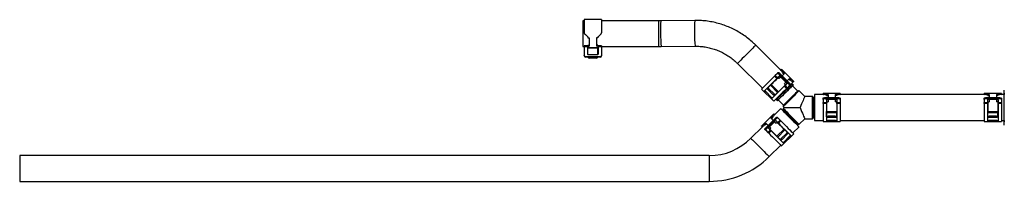
# Model space of a CAD drawing. Units: millimetres. Extents: x 88 to 1027, y 148 to 658.
# Drawn here: x 88 to 430, y 583 to 639 of the extents above; entities that cross this region are included whole.
import ezdxf

# ---------------------------------------------------------------- set-up
doc = ezdxf.new("R2010")
doc.units = ezdxf.units.MM

msp = doc.modelspace()

# ---------------------------------------------------------------- linework, layer by layer
at = {"color": 7, "linetype": 'Continuous', "lineweight": 25}
for p, q in [((284.14, 638.68), (283.64, 638.68)), ((283.64, 638.68), (283.64, 629.68)), ((290.14, 639.08), (284.14, 639.08)), ((284.14, 639.08), (284.14, 634.49)), ((290.14, 639.08), (290.14, 634.49)), ((309.96, 638.68), (290.14, 638.68)), ((310.78, 638.68), (309.96, 638.68)), ((322.55, 638.82), (310.78, 638.68)), ((283.64, 629.68), (284.14, 629.68)), ((285.29, 630), (284.14, 630)), ((284.14, 629.63), (284.14, 630)), ((285.29, 630), (285.29, 629.63)), ((285.29, 629.68), (285.39, 629.68)), ((285.39, 632.83), (285.39, 632.72)), ((285.39, 632.72), (285.89, 632.72)), ((285.39, 630.2), (285.89, 630.2)), ((285.39, 629.83), (285.39, 630.2)), ((285.39, 629.83), (285.39, 629.28)), ((285.39, 629.83), (285.89, 629.83)), ((285.89, 632.72), (285.89, 629.83)), ((288.39, 632.72), (288.39, 629.83)), ((288.89, 632.72), (288.39, 632.72)), ((288.89, 630.2), (288.39, 630.2)), ((288.89, 629.83), (288.39, 629.83)), ((288.89, 632.83), (288.89, 632.72)), ((288.89, 629.83), (288.89, 630.2)), ((288.89, 629.83), (288.89, 629.28)), ((288.89, 629.68), (288.99, 629.68)), ((290.14, 630), (288.99, 630)), ((288.99, 629.63), (288.99, 630)), ((290.14, 630), (290.14, 629.63)), ((290.14, 629.68), (309.96, 629.68)), ((309.96, 629.68), (310.88, 629.68)), ((310.88, 629.68), (322.66, 629.82)), ((352.44, 621.49), (343.76, 630.17)), ((285.29, 629.63), (284.14, 629.63)), ((284.14, 629.63), (284.14, 626.6)), ((284.14, 626.44), (284.14, 626.6)), ((285.29, 629.63), (285.29, 627.05)), ((285.39, 629.28), (288.89, 629.28)), ((285.39, 629.22), (285.39, 629.28)), ((288.89, 629.22), (285.39, 629.22)), ((285.39, 626.87), (285.39, 629.22)), ((288.74, 626.82), (285.54, 626.82)), ((288.89, 629.28), (288.89, 629.22)), ((288.89, 626.87), (288.89, 629.22)), ((288.99, 629.63), (288.99, 627.05)), ((290.14, 629.63), (288.99, 629.63)), ((290.14, 629.63), (290.14, 626.6)), ((290.14, 626.6), (290.14, 626.44)), ((284.64, 626.14), (284.64, 625.98)), ((289.64, 626.14), (284.64, 626.14)), ((289.64, 625.98), (284.64, 625.98)), ((288.39, 625.68), (285.89, 625.68)), ((289.64, 625.98), (289.64, 626.14)), ((337.4, 623.81), (346.06, 615.14)), ((350.24, 619.32), (350.5, 619.58)), ((351.27, 620.36), (350.5, 619.58)), ((350.5, 619.58), (351.31, 618.77)), ((351.27, 620.36), (351.54, 620.62)), ((351.97, 619.42), (351.31, 618.77)), ((355.28, 616.59), (351.75, 620.12)), ((355.55, 616.85), (352.01, 620.39)), ((352.43, 621.51), (352.71, 621.79)), ((352.81, 621.68), (352.53, 621.4)), ((356.95, 617.55), (352.72, 621.78)), ((353.74, 620.34), (352.9, 619.5)), ((353.1, 620.62), (353.38, 620.9)), ((353.12, 620.43), (353.38, 620.7)), ((353.12, 620.43), (353.47, 620.08)), ((353.38, 620.7), (353.74, 620.34)), ((350.24, 619.32), (345.78, 614.86)), ((351.05, 618.51), (346.66, 614.11)), ((348.1, 615.41), (348.87, 616.19)), ((351.35, 613.71), (348.87, 616.19)), ((349.13, 616.45), (351.61, 613.97)), ((351.05, 618.51), (350.24, 619.32)), ((351.31, 618.77), (351.05, 618.51)), ((351.58, 618.89), (351.93, 618.54)), ((354.05, 616.41), (351.61, 613.97)), ((352.45, 619.06), (351.93, 618.54)), ((354.47, 617.04), (352.2, 619.31)), ((354.05, 616.41), (353.7, 616.77)), ((354.58, 616.81), (353.93, 616.15)), ((353.93, 616.15), (354.74, 615.34)), ((355.52, 616.11), (354.74, 615.34)), ((355.59, 617.96), (355.24, 618.31)), ((355.86, 618.22), (355.51, 618.58)), ((355.86, 618.22), (355.59, 617.96)), ((356.06, 618.22), (355.78, 617.94)), ((356.42, 616.66), (356.18, 616.78)), ((356.78, 616.31), (356.42, 616.66)), ((358.33, 614.19), (356.49, 616.03)), ((356.56, 617.37), (356.84, 617.65)), ((356.67, 617.27), (356.65, 617.28)), ((356.95, 617.55), (356.67, 617.27)), ((345.78, 614.86), (350.02, 610.62)), ((347.24, 613.99), (346.96, 613.71)), ((348.87, 611.8), (346.96, 613.71)), ((349.15, 612.08), (347.24, 613.99)), ((348.33, 614.94), (348.07, 614.67)), ((349.84, 612.91), (348.07, 614.67)), ((350.1, 613.17), (348.33, 614.94)), ((350.57, 612.94), (350.31, 612.67)), ((350.57, 612.94), (351.35, 613.71)), ((354.48, 615.08), (353.67, 615.89)), ((360.76, 612.33), (358.83, 614.26)), ((367.17, 612.93), (364.14, 612.93)), ((364.14, 612.93), (364.14, 603.93)), ((367.14, 612.93), (367.14, 613.33)), ((373.14, 613.33), (367.16, 613.33)), ((367.29, 613.32), (367.29, 612.92)), ((368.25, 612.78), (368.25, 613.17)), ((368.39, 613.07), (368.39, 613.03)), ((368.39, 613.03), (368.89, 613.03)), ((368.39, 612.66), (368.39, 613.03)), ((368.39, 612.66), (368.89, 612.66)), ((368.89, 613.03), (368.89, 611.84)), ((371.39, 613.03), (371.39, 611.84)), ((371.89, 613.03), (371.39, 613.03)), ((371.89, 612.66), (371.39, 612.66)), ((371.89, 613.07), (371.89, 613.03)), ((371.89, 613.03), (371.89, 612.66)), ((372.04, 613.17), (372.04, 612.78)), ((373, 612.92), (373, 613.32)), ((423.17, 612.93), (373.12, 612.93)), ((373.14, 613.33), (373.14, 612.93)), ((423.14, 612.93), (423.14, 613.33)), ((429.14, 613.33), (423.16, 613.33)), ((423.29, 613.32), (423.29, 612.92)), ((424.25, 612.78), (424.25, 613.17)), ((424.39, 613.07), (424.39, 613.03)), ((424.39, 613.03), (424.89, 613.03)), ((424.39, 612.66), (424.39, 613.03)), ((424.39, 612.66), (424.89, 612.66)), ((424.89, 613.03), (424.89, 611.84)), ((427.39, 613.03), (427.39, 611.84)), ((427.89, 613.03), (427.39, 613.03)), ((427.89, 612.66), (427.39, 612.66)), ((427.89, 613.07), (427.89, 613.03)), ((427.89, 613.03), (427.89, 612.66)), ((428.04, 613.17), (428.04, 612.78)), ((429, 612.92), (429, 613.32)), ((430.06, 612.93), (429.12, 612.93)), ((429.14, 613.33), (429.14, 612.93)), ((430.14, 608.43), (430.14, 614.53)), ((348.87, 611.8), (349.15, 612.08)), ((350.79, 611.39), (350.91, 611.15)), ((350.91, 611.15), (351.26, 610.8)), ((351.54, 611.08), (353.38, 609.24)), ((363.49, 612.33), (360.76, 612.33)), ((363.64, 612.18), (363.64, 604.68)), ((364.14, 611.93), (363.79, 611.93)), ((367.14, 611.3), (367.14, 611.67)), ((367.14, 611.3), (367.14, 610.2)), ((367.14, 610.2), (368.29, 610.2)), ((367.14, 609.83), (367.14, 610.2)), ((368.29, 609.83), (367.14, 609.83)), ((367.14, 609.83), (367.14, 603.53)), ((367.64, 611.84), (367.64, 611.47)), ((372.64, 611.84), (367.64, 611.84)), ((372.64, 611.47), (367.64, 611.47)), ((368.29, 611.13), (368.29, 610.2)), ((368.29, 610.2), (368.29, 609.83)), ((368.29, 609.83), (368.29, 603.61)), ((368.39, 610.47), (368.89, 610.47)), ((368.39, 610.47), (368.39, 607.02)), ((371.74, 611.21), (368.54, 611.21)), ((368.89, 611.21), (368.89, 610.47)), ((371.39, 611.21), (371.39, 610.47)), ((371.89, 610.47), (371.39, 610.47)), ((371.89, 610.47), (371.89, 607.02)), ((371.99, 611.13), (371.99, 610.2)), ((371.99, 610.2), (373.14, 610.2)), ((371.99, 609.83), (371.99, 610.2)), ((373.14, 609.83), (371.99, 609.83)), ((371.99, 609.83), (371.99, 603.61)), ((372.64, 611.47), (372.64, 611.84)), ((373.14, 611.67), (373.14, 611.3)), ((373.14, 611.3), (373.14, 610.2)), ((373.14, 610.2), (373.14, 609.83)), ((373.14, 609.83), (373.14, 603.53)), ((423.14, 611.3), (423.14, 611.67)), ((423.14, 611.3), (423.14, 610.2)), ((423.14, 610.2), (424.29, 610.2)), ((423.14, 609.83), (423.14, 610.2)), ((424.29, 609.83), (423.14, 609.83)), ((423.14, 609.83), (423.14, 603.53)), ((423.64, 611.84), (423.64, 611.47)), ((428.64, 611.84), (423.64, 611.84)), ((428.64, 611.47), (423.64, 611.47)), ((424.29, 611.13), (424.29, 610.2)), ((424.29, 610.2), (424.29, 609.83)), ((424.29, 609.83), (424.29, 603.61)), ((424.39, 610.47), (424.89, 610.47)), ((424.39, 610.47), (424.39, 607.02)), ((427.74, 611.21), (424.54, 611.21)), ((424.89, 611.21), (424.89, 610.47)), ((427.39, 611.21), (427.39, 610.47)), ((427.89, 610.47), (427.39, 610.47)), ((427.89, 610.47), (427.89, 607.02)), ((427.99, 611.13), (427.99, 610.2)), ((427.99, 610.2), (429.14, 610.2)), ((427.99, 609.83), (427.99, 610.2)), ((429.14, 609.83), (427.99, 609.83)), ((427.99, 609.83), (427.99, 603.61)), ((428.64, 611.47), (428.64, 611.84)), ((429.14, 611.67), (429.14, 611.3)), ((429.14, 611.3), (429.14, 610.2)), ((429.14, 610.2), (429.14, 609.83)), ((429.14, 609.83), (429.14, 603.53)), ((350.02, 606.23), (345.79, 602)), ((350.21, 605.85), (349.92, 606.13)), ((350.02, 606.23), (350.31, 605.95)), ((352.43, 608.07), (350.29, 605.94)), ((353.38, 607.61), (353.13, 607.37)), ((353.31, 608.75), (353.63, 608.43)), ((353.63, 608.43), (353.31, 608.11)), ((353.63, 608.43), (359.14, 608.43)), ((368.39, 607.02), (371.89, 607.02)), ((368.39, 606.65), (368.39, 607.02)), ((371.89, 606.65), (368.39, 606.65)), ((368.39, 605.56), (368.39, 606.65)), ((371.89, 607.02), (371.89, 606.65)), ((371.89, 605.56), (371.89, 606.65)), ((424.39, 607.02), (427.89, 607.02)), ((424.39, 606.65), (424.39, 607.02)), ((427.89, 606.65), (424.39, 606.65)), ((424.39, 605.56), (424.39, 606.65)), ((427.89, 607.02), (427.89, 606.65)), ((427.89, 605.56), (427.89, 606.65)), ((430.14, 602.33), (430.14, 608.43)), ((346.95, 602.38), (346.67, 602.66)), ((346.87, 602.67), (347.23, 603.02)), ((347.14, 602.4), (346.87, 602.67)), ((347.14, 602.4), (347.49, 602.76)), ((350.72, 604.83), (347.18, 601.3)), ((350.98, 604.57), (347.45, 601.03)), ((350.53, 603.75), (348.27, 601.49)), ((349.35, 605.14), (348.99, 604.79)), ((349.61, 604.88), (349.26, 604.52)), ((349.35, 605.34), (349.63, 605.06)), ((349.35, 605.14), (349.61, 604.88)), ((350.77, 603.87), (351.42, 603.21)), ((351.16, 603.33), (350.8, 602.98)), ((351.42, 603.21), (352.23, 604.03)), ((351.46, 604.8), (352.23, 604.03)), ((352.49, 603.77), (351.68, 602.95)), ((358.08, 602.42), (358.33, 602.66)), ((358.83, 602.59), (360.76, 604.53)), ((360.76, 604.53), (363.49, 604.53)), ((363.79, 604.93), (364.14, 604.93)), ((364.14, 603.93), (367.14, 603.93)), ((367.14, 603.53), (373.14, 603.53)), ((368.39, 605.18), (368.39, 605.56)), ((371.49, 603.94), (368.79, 603.94)), ((368.79, 603.94), (368.79, 603.55)), ((371.49, 603.55), (368.79, 603.55)), ((368.89, 605.39), (368.89, 605.01)), ((371.39, 605.39), (368.89, 605.39)), ((371.39, 605.01), (368.89, 605.01)), ((371.39, 605.01), (371.39, 605.39)), ((371.49, 603.55), (371.49, 603.94)), ((371.89, 605.56), (371.89, 605.18)), ((373.14, 603.93), (423.14, 603.93)), ((423.14, 603.53), (429.14, 603.53)), ((424.39, 605.18), (424.39, 605.56)), ((427.49, 603.94), (424.79, 603.94)), ((424.79, 603.94), (424.79, 603.55)), ((427.49, 603.55), (424.79, 603.55)), ((424.89, 605.39), (424.89, 605.01)), ((427.39, 605.39), (424.89, 605.39)), ((427.39, 605.01), (424.89, 605.01)), ((427.39, 605.01), (427.39, 605.39)), ((427.49, 603.55), (427.49, 603.94)), ((427.89, 605.56), (427.89, 605.18)), ((429.14, 603.93), (430.06, 603.93)), ((346.08, 601.72), (342.07, 597.72)), ((346.06, 601.71), (345.78, 601.99)), ((345.89, 602.09), (346.17, 601.81)), ((347.22, 600.56), (347.99, 599.78)), ((347.99, 599.78), (348.8, 600.6)), ((348.15, 601.25), (348.8, 600.6)), ((349.06, 600.34), (348.25, 599.52)), ((348.68, 600.86), (349.04, 601.21)), ((351.12, 598.42), (353.6, 600.89)), ((353.86, 600.63), (351.38, 598.16)), ((354.4, 599.38), (352.63, 597.61)), ((352.71, 595.06), (356.95, 599.31)), ((354.66, 599.12), (352.9, 597.35)), ((354.63, 599.86), (353.86, 600.63)), ((356.67, 599.59), (358.79, 601.71)), ((352.16, 597.38), (351.38, 598.16)), ((355.49, 598.43), (353.58, 596.52)), ((353.58, 596.52), (353.86, 596.24)), ((355.77, 598.15), (353.86, 596.24)), ((355.77, 598.15), (355.49, 598.43)), ((348.44, 591.35), (352.43, 595.35)), ((327.58, 591.71), (87.93, 591.71)), ((87.93, 591.71), (87.93, 582.71)), ((87.93, 582.71), (327.58, 582.71))]:
    msp.add_line(p, q, dxfattribs=at)
at = {"color": 8, "linetype": 'Continuous', "lineweight": 25}
for p, q in [((309.96, 638.68), (309.96, 629.68)), ((363.49, 604.53), (363.49, 612.33)), ((363.79, 611.93), (363.79, 604.93)), ((327.58, 591.71), (327.58, 582.71))]:
    msp.add_line(p, q, dxfattribs=at)
at = {"color": 8, "linetype": 'Continuous', "lineweight": 25, "flags": 128}
for points in [[(343.76, 630.17), (343.76, 630.17), (343.68, 630.09), (343.46, 629.88), (343.14, 629.55), (342.7, 629.11), (342.18, 628.59), (341.59, 628.01), (340.97, 627.38), (340.32, 626.74), (339.69, 626.1), (339.09, 625.51), (338.56, 624.97), (338.1, 624.52), (337.75, 624.17), (337.52, 623.93), (337.41, 623.82), (337.4, 623.81)], [(358.83, 614.26), (358.81, 614.24), (358.68, 614.12), (358.43, 613.87), (358.07, 613.51), (357.62, 613.05), (357.09, 612.52), (356.51, 611.95), (355.92, 611.35), (355.33, 610.77), (354.78, 610.21), (354.28, 609.72), (353.87, 609.31), (353.57, 609), (353.38, 608.81), (353.31, 608.75), (353.31, 608.75)], [(353.38, 609.24), (353.44, 609.3), (353.63, 609.49), (353.92, 609.78), (354.31, 610.17), (354.78, 610.64), (355.31, 611.16), (355.86, 611.72), (356.41, 612.27), (356.93, 612.79), (357.4, 613.26), (357.79, 613.65), (358.09, 613.94), (358.27, 614.13), (358.33, 614.19)], [(353.31, 608.11), (353.33, 608.09), (353.46, 607.96), (353.71, 607.71), (354.07, 607.35), (354.52, 606.9), (355.05, 606.37), (355.62, 605.8), (356.22, 605.2), (356.81, 604.61), (357.36, 604.06), (357.85, 603.57), (358.26, 603.16), (358.57, 602.85), (358.76, 602.66), (358.83, 602.59), (358.83, 602.59)], [(358.33, 602.66), (358.27, 602.73), (358.09, 602.91), (357.79, 603.2), (357.4, 603.6), (356.93, 604.07), (356.41, 604.59), (355.86, 605.14), (355.31, 605.69), (354.78, 606.21), (354.31, 606.68), (353.92, 607.07), (353.63, 607.37), (353.44, 607.55), (353.38, 607.61)], [(342.07, 597.72), (342.14, 597.65), (342.33, 597.46), (342.64, 597.15), (343.06, 596.73), (343.57, 596.22), (344.15, 595.64), (344.77, 595.02), (345.41, 594.38), (346.05, 593.74), (346.65, 593.13), (347.2, 592.59), (347.67, 592.12), (348.04, 591.75), (348.29, 591.5), (348.42, 591.37), (348.44, 591.35)]]:
    msp.add_lwpolyline(points, dxfattribs=at)
at = {"color": 7, "linetype": 'Continuous', "lineweight": 25, "flags": 128}
for points in [[(351.75, 620.12), (351.68, 620.19), (351.6, 620.25), (351.53, 620.3), (351.46, 620.34), (351.4, 620.36), (351.35, 620.38), (351.3, 620.37), (351.27, 620.36)], [(352.01, 620.39), (351.98, 620.35), (351.95, 620.32), (351.91, 620.29), (351.88, 620.26), (351.85, 620.22), (351.82, 620.19), (351.78, 620.16), (351.75, 620.12)], [(351.97, 619.42), (351.98, 619.43), (352, 619.43), (352.03, 619.43), (352.06, 619.41), (352.1, 619.39), (352.13, 619.37), (352.17, 619.34), (352.2, 619.31)], [(353.41, 620.73), (353.41, 620.72), (353.4, 620.72), (353.4, 620.72), (353.4, 620.71), (353.39, 620.71), (353.39, 620.71), (353.39, 620.7), (353.38, 620.7)], [(348.87, 616.19), (348.89, 616.2), (348.91, 616.23), (348.94, 616.26), (348.98, 616.29), (349.01, 616.33), (349.05, 616.37), (349.09, 616.41), (349.13, 616.45)], [(351.58, 618.89), (351.29, 618.6), (350.99, 618.3), (350.68, 617.99), (350.37, 617.68), (350.06, 617.37), (349.75, 617.06), (349.44, 616.75), (349.13, 616.45)], [(356.42, 616.66), (356.36, 616.6), (356.17, 616.41), (355.86, 616.1), (355.45, 615.69), (354.96, 615.2), (354.4, 614.64), (353.81, 614.06), (353.22, 613.46), (352.64, 612.89), (352.12, 612.36), (351.66, 611.91), (351.3, 611.54), (351.05, 611.29), (350.92, 611.17), (350.91, 611.15)], [(356.78, 616.31), (356.71, 616.25), (356.52, 616.06), (356.21, 615.75), (355.8, 615.34), (355.31, 614.85), (354.76, 614.29), (354.17, 613.7), (353.57, 613.11), (353, 612.53), (352.47, 612.01), (352.02, 611.55), (351.65, 611.19), (351.4, 610.94), (351.28, 610.81), (351.26, 610.8)], [(353.67, 615.89), (353.71, 615.93), (353.75, 615.97), (353.79, 616.01), (353.83, 616.05), (353.86, 616.08), (353.89, 616.11), (353.91, 616.14), (353.93, 616.15)], [(354.22, 617.29), (354, 617.07), (353.7, 616.77)], [(354.47, 617.04), (354.5, 617.01), (354.53, 616.97), (354.55, 616.93), (354.57, 616.9), (354.59, 616.87), (354.59, 616.84), (354.59, 616.82), (354.58, 616.81)], [(355.51, 618.58), (355.37, 618.44), (355.21, 618.28), (355.02, 618.09), (354.8, 617.87), (354.66, 617.74)], [(355.28, 616.59), (355.32, 616.62), (355.35, 616.65), (355.38, 616.69), (355.42, 616.72), (355.45, 616.75), (355.48, 616.79), (355.52, 616.82), (355.55, 616.85)], [(355.52, 616.11), (355.53, 616.14), (355.54, 616.19), (355.52, 616.24), (355.5, 616.3), (355.46, 616.37), (355.41, 616.44), (355.35, 616.52), (355.28, 616.59)], [(355.78, 616.38), (355.75, 616.34), (355.72, 616.31), (355.68, 616.28), (355.65, 616.25), (355.62, 616.21), (355.58, 616.18), (355.55, 616.15), (355.52, 616.11)], [(356.67, 617.27), (356.67, 617.26), (356.58, 617.18), (356.37, 616.97), (356.04, 616.64), (355.78, 616.38)], [(355.89, 618.25), (355.88, 618.25), (355.88, 618.24), (355.88, 618.24), (355.87, 618.24), (355.87, 618.23), (355.87, 618.23), (355.86, 618.23), (355.86, 618.22)], [(347.84, 615.15), (347.87, 615.18), (347.9, 615.21), (347.93, 615.25), (347.97, 615.28), (348, 615.31), (348.03, 615.35), (348.07, 615.38), (348.1, 615.41)], [(348.1, 615.41), (348.08, 615.38), (348.08, 615.34), (348.09, 615.29), (348.12, 615.22), (348.16, 615.16), (348.21, 615.08), (348.27, 615.01), (348.33, 614.94)], [(353.67, 615.89), (352.96, 615.18), (352.24, 614.46), (351.53, 613.75), (350.88, 613.1), (350.3, 612.53), (349.83, 612.05), (349.48, 611.7), (349.27, 611.49)], [(349.84, 612.91), (349.87, 612.94), (349.9, 612.97), (349.93, 613.01), (349.97, 613.04), (350, 613.07), (350.03, 613.1), (350.07, 613.14), (350.1, 613.17)], [(354.48, 615.08), (353.83, 614.43), (353.17, 613.76), (352.52, 613.11), (351.9, 612.5), (351.34, 611.94), (350.86, 611.46), (350.48, 611.08), (350.21, 610.8), (350.05, 610.65), (350.02, 610.62)], [(350.1, 613.17), (350.17, 613.1), (350.24, 613.04), (350.32, 612.99), (350.38, 612.96), (350.45, 612.93), (350.5, 612.92), (350.54, 612.92), (350.57, 612.94)], [(351.61, 613.97), (351.57, 613.93), (351.53, 613.89), (351.49, 613.85), (351.45, 613.82), (351.42, 613.78), (351.39, 613.75), (351.37, 613.73), (351.35, 613.71)], [(353.31, 608.96), (353.37, 609.02), (353.56, 609.2), (353.85, 609.5), (354.25, 609.89), (354.72, 610.37), (355.25, 610.9), (355.82, 611.47), (356.39, 612.04), (356.94, 612.59), (357.45, 613.1), (357.89, 613.53), (358.23, 613.88), (358.48, 614.12), (358.6, 614.25), (358.61, 614.26)], [(354.74, 615.34), (354.73, 615.32), (354.7, 615.3), (354.67, 615.27), (354.64, 615.24), (354.6, 615.2), (354.56, 615.16), (354.52, 615.12), (354.48, 615.08)], [(430.14, 613.43), (430.12, 613.13), (430.06, 612.93)], [(360.76, 612.33), (360.74, 612.27), (360.66, 612.09), (360.54, 611.8), (360.38, 611.41), (360.18, 610.93), (359.95, 610.38), (359.7, 609.76), (359.42, 609.1), (359.14, 608.43)], [(367.64, 611.47), (367.55, 611.47), (367.45, 611.46), (367.37, 611.44), (367.29, 611.42), (367.23, 611.39), (367.18, 611.36), (367.15, 611.33), (367.14, 611.3)], [(368.29, 611.13), (368.3, 611.14), (368.31, 611.16), (368.34, 611.17), (368.37, 611.19), (368.41, 611.2), (368.45, 611.2), (368.5, 611.21), (368.54, 611.21)], [(371.74, 611.21), (371.79, 611.21), (371.84, 611.2), (371.88, 611.2), (371.92, 611.19), (371.95, 611.17), (371.98, 611.16), (371.99, 611.14), (371.99, 611.13)], [(373.14, 611.3), (373.13, 611.33), (373.11, 611.36), (373.06, 611.39), (373, 611.42), (372.92, 611.44), (372.84, 611.46), (372.74, 611.47), (372.64, 611.47)], [(423.64, 611.47), (423.55, 611.47), (423.45, 611.46), (423.37, 611.44), (423.29, 611.42), (423.23, 611.39), (423.18, 611.36), (423.15, 611.33), (423.14, 611.3)], [(424.29, 611.13), (424.3, 611.14), (424.31, 611.16), (424.34, 611.17), (424.37, 611.19), (424.41, 611.2), (424.45, 611.2), (424.5, 611.21), (424.54, 611.21)], [(427.74, 611.21), (427.79, 611.21), (427.84, 611.2), (427.88, 611.2), (427.92, 611.19), (427.95, 611.17), (427.98, 611.16), (427.99, 611.14), (427.99, 611.13)], [(429.14, 611.3), (429.13, 611.33), (429.11, 611.36), (429.06, 611.39), (429, 611.42), (428.92, 611.44), (428.84, 611.46), (428.74, 611.47), (428.64, 611.47)], [(352.43, 608.07), (352.49, 608.01), (352.68, 607.82), (353, 607.5), (353.42, 607.08), (353.93, 606.57), (354.5, 606), (355.13, 605.37), (355.77, 604.73), (356.41, 604.09), (357.01, 603.49), (357.56, 602.94), (358.02, 602.48), (358.39, 602.11), (358.64, 601.86), (358.77, 601.73), (358.79, 601.71)], [(358.61, 602.59), (358.55, 602.66), (358.37, 602.84), (358.07, 603.13), (357.68, 603.53), (357.2, 604), (356.67, 604.54), (356.11, 605.1), (355.53, 605.67), (354.98, 606.23), (354.47, 606.73), (354.04, 607.17), (353.69, 607.52), (353.45, 607.76), (353.33, 607.88), (353.31, 607.9)], [(359.14, 608.43), (359.42, 607.75), (359.7, 607.09), (359.95, 606.48), (360.18, 605.92), (360.38, 605.44), (360.54, 605.05), (360.66, 604.76), (360.74, 604.59), (360.76, 604.53)], [(346.85, 602.69), (346.85, 602.69), (346.85, 602.69), (346.86, 602.68), (346.86, 602.68), (346.86, 602.68), (346.87, 602.67), (346.87, 602.67), (346.87, 602.67)], [(347.23, 603.02), (347.36, 602.89), (347.52, 602.72), (347.71, 602.53), (347.93, 602.31), (348.07, 602.18)], [(348.99, 604.79), (349.13, 604.66), (349.29, 604.49), (349.48, 604.3), (349.7, 604.08), (349.84, 603.95)], [(349.32, 605.17), (349.32, 605.17), (349.33, 605.16), (349.33, 605.16), (349.33, 605.16), (349.34, 605.15), (349.34, 605.15), (349.34, 605.15), (349.35, 605.14)], [(350.28, 603.5), (350.5, 603.28), (350.8, 602.98)], [(350.53, 603.75), (350.56, 603.78), (350.6, 603.81), (350.64, 603.84), (350.67, 603.86), (350.7, 603.87), (350.73, 603.87), (350.75, 603.87), (350.77, 603.87)], [(350.98, 604.57), (350.95, 604.6), (350.92, 604.63), (350.88, 604.67), (350.85, 604.7), (350.82, 604.73), (350.79, 604.77), (350.75, 604.8), (350.72, 604.83)], [(351.46, 604.8), (351.43, 604.82), (351.38, 604.82), (351.33, 604.81), (351.27, 604.78), (351.2, 604.74), (351.13, 604.69), (351.05, 604.63), (350.98, 604.57)], [(351.16, 603.33), (351.45, 603.04), (351.75, 602.74), (352.05, 602.44), (352.36, 602.13), (352.67, 601.82), (352.99, 601.5), (353.3, 601.19), (353.6, 600.89)], [(351.19, 605.06), (351.23, 605.03), (351.26, 605), (351.29, 604.97), (351.33, 604.93), (351.36, 604.9), (351.39, 604.87), (351.42, 604.83), (351.46, 604.8)], [(351.68, 602.95), (351.64, 602.99), (351.6, 603.03), (351.56, 603.07), (351.52, 603.11), (351.49, 603.14), (351.46, 603.17), (351.44, 603.2), (351.42, 603.21)], [(351.68, 602.95), (352.39, 602.24), (353.11, 601.52), (353.82, 600.81), (354.47, 600.16), (355.05, 599.58), (355.52, 599.11), (355.87, 598.76), (356.08, 598.55)], [(352.23, 604.03), (352.25, 604.01), (352.27, 603.98), (352.3, 603.96), (352.34, 603.92), (352.37, 603.88), (352.41, 603.84), (352.45, 603.8), (352.49, 603.77)], [(352.49, 603.77), (353.14, 603.11), (353.81, 602.45), (354.46, 601.8), (355.08, 601.18), (355.63, 600.62), (356.11, 600.14), (356.5, 599.76), (356.77, 599.49), (356.92, 599.34), (356.95, 599.31)], [(368.39, 605.56), (368.4, 605.52), (368.43, 605.49), (368.48, 605.46), (368.54, 605.44), (368.62, 605.41), (368.7, 605.4), (368.8, 605.39), (368.89, 605.39)], [(371.39, 605.39), (371.49, 605.39), (371.59, 605.4), (371.67, 605.41), (371.75, 605.44), (371.81, 605.46), (371.86, 605.49), (371.88, 605.52), (371.89, 605.56)], [(424.39, 605.56), (424.4, 605.52), (424.43, 605.49), (424.48, 605.46), (424.54, 605.44), (424.62, 605.41), (424.7, 605.4), (424.8, 605.39), (424.89, 605.39)], [(427.39, 605.39), (427.49, 605.39), (427.59, 605.4), (427.67, 605.41), (427.75, 605.44), (427.81, 605.46), (427.86, 605.49), (427.88, 605.52), (427.89, 605.56)], [(430.06, 603.93), (430.12, 603.72), (430.14, 603.43)], [(347.22, 600.56), (347.18, 600.59), (347.15, 600.62), (347.12, 600.66), (347.08, 600.69), (347.05, 600.72), (347.02, 600.76), (346.98, 600.79), (346.95, 600.82)], [(347.18, 601.3), (347.22, 601.26), (347.25, 601.23), (347.28, 601.2), (347.32, 601.16), (347.35, 601.13), (347.38, 601.1), (347.41, 601.06), (347.45, 601.03)], [(347.45, 601.03), (347.38, 600.96), (347.32, 600.89), (347.27, 600.81), (347.23, 600.75), (347.21, 600.68), (347.2, 600.63), (347.2, 600.59), (347.22, 600.56)], [(348.25, 599.52), (348.21, 599.56), (348.17, 599.6), (348.13, 599.64), (348.09, 599.68), (348.06, 599.71), (348.03, 599.74), (348.01, 599.77), (347.99, 599.78)], [(348.15, 601.25), (348.14, 601.26), (348.14, 601.29), (348.15, 601.31), (348.16, 601.34), (348.18, 601.38), (348.2, 601.41), (348.23, 601.45), (348.27, 601.49)], [(348.25, 599.52), (348.9, 598.87), (349.56, 598.21), (350.22, 597.56), (350.83, 596.94), (351.39, 596.38), (351.87, 595.9), (352.25, 595.52), (352.53, 595.25), (352.68, 595.09), (352.71, 595.06)], [(348.51, 601.73), (348.73, 601.52), (349.04, 601.21)], [(348.68, 600.86), (348.97, 600.57), (349.27, 600.27), (349.58, 599.96), (349.89, 599.65), (350.2, 599.34), (350.51, 599.03), (350.82, 598.72), (351.12, 598.42)], [(348.8, 600.6), (348.82, 600.58), (348.84, 600.56), (348.87, 600.53), (348.91, 600.49), (348.94, 600.45), (348.98, 600.42), (349.02, 600.38), (349.06, 600.34)], [(349.06, 600.34), (349.77, 599.63), (350.5, 598.9), (351.2, 598.2), (351.85, 597.54), (352.43, 596.97), (352.9, 596.5), (353.25, 596.15), (353.46, 595.94)], [(353.6, 600.89), (353.64, 600.85), (353.68, 600.81), (353.72, 600.77), (353.75, 600.73), (353.79, 600.7), (353.82, 600.67), (353.84, 600.65), (353.86, 600.63)], [(354.4, 599.38), (354.47, 599.45), (354.53, 599.53), (354.58, 599.6), (354.62, 599.67), (354.64, 599.73), (354.65, 599.78), (354.65, 599.83), (354.63, 599.86)], [(354.66, 599.12), (354.63, 599.15), (354.6, 599.18), (354.57, 599.22), (354.53, 599.25), (354.5, 599.28), (354.47, 599.32), (354.43, 599.35), (354.4, 599.38)], [(354.63, 599.86), (354.67, 599.82), (354.7, 599.79), (354.73, 599.76), (354.77, 599.72), (354.8, 599.69), (354.83, 599.66), (354.86, 599.63), (354.9, 599.59)], [(351.38, 598.16), (351.37, 598.17), (351.34, 598.2), (351.31, 598.23), (351.28, 598.26), (351.24, 598.3), (351.2, 598.34), (351.16, 598.38), (351.12, 598.42)], [(352.16, 597.38), (352.19, 597.36), (352.23, 597.36), (352.29, 597.37), (352.35, 597.4), (352.42, 597.44), (352.49, 597.49), (352.56, 597.55), (352.63, 597.61)], [(352.42, 597.12), (352.39, 597.15), (352.36, 597.18), (352.32, 597.22), (352.29, 597.25), (352.26, 597.28), (352.22, 597.32), (352.19, 597.35), (352.16, 597.38)], [(352.63, 597.61), (352.67, 597.58), (352.7, 597.55), (352.73, 597.51), (352.77, 597.48), (352.8, 597.45), (352.83, 597.42), (352.86, 597.38), (352.9, 597.35)]]:
    msp.add_lwpolyline(points, dxfattribs=at)
at = {"color": 8, "linetype": 'Continuous', "lineweight": 25}
for centre, radius, start, end in [((365.27, 634.83), 54.63, 175.9534, 185.403), ((377.03, 634.96), 54.62, 175.9528, 185.4042)]:
    msp.add_arc(centre, radius, start, end, dxfattribs=at)
at = {"color": 7, "linetype": 'Continuous', "lineweight": 25}
for centre, radius, start, end in [((284.63, 626.46), 0.482, 182.4098, 272.2227), ((285.54, 627.06), 0.241, 182.4098, 272.2229), ((288.75, 627.06), 0.241, 267.7771, 357.5902), ((289.66, 626.46), 0.482, 267.7774, 357.5901), ((285.89, 626.19), 0.501, 204.7305, 270.6491), ((288.4, 626.19), 0.501, 269.3506, 335.27), ((358.44, 614.3), 0.15, 225, 315), ((358.72, 614.15), 0.15, 45, 135), ((353.28, 609.13), 0.15, 315, 45), ((363.49, 612.18), 0.15, 0, 90), ((363.79, 612.08), 0.15, 180, 270), ((353.42, 608.85), 0.15, 135, 225), ((353.42, 608), 0.15, 135, 225), ((353.28, 607.72), 0.15, 315, 45), ((358.44, 602.56), 0.15, 45, 135), ((358.72, 602.7), 0.15, 225, 315), ((363.49, 604.68), 0.15, 270, 0), ((363.79, 604.78), 0.15, 90, 180), ((327.58, 612.21), 20.5, 270, 315), ((327.58, 612.21), 29.5, 270, 315)]:
    msp.add_arc(centre, radius, start, end, dxfattribs=at)
for centre, major_axis, ratio, start_param, end_param in [((284.86, 634.18), (-4.89, 4.89), 0.063412, 1.517094, 1.712769), ((289.43, 634.18), (4.89, 4.89), 0.063412, 4.570416, 4.766092), ((349.75, 617.82), (0, 4.88), 0.8391, 5.324867, 5.538007), ((349.75, 617.82), (0, 5.31), 0.8391, 5.331874, 5.52755), ((352.98, 614.59), (4.88, 0), 0.8391, 0.745178, 0.958318), ((352.98, 614.59), (5.31, 0), 0.8391, 0.755635, 0.951311), ((367.86, 608.43), (-3.75, 3.75), 0.8391, 5.331874, 5.52755), ((367.86, 608.43), (-3.45, 3.45), 0.8391, 5.324867, 5.538007), ((372.43, 608.43), (3.75, 3.75), 0.8391, 0.755635, 0.951311), ((372.43, 608.43), (3.45, 3.45), 0.8391, 0.745178, 0.958318), ((423.86, 608.43), (-3.75, 3.75), 0.8391, 5.331874, 5.52755), ((423.86, 608.43), (-3.45, 3.45), 0.8391, 5.324867, 5.538007), ((428.43, 608.43), (3.75, 3.75), 0.8391, 0.755635, 0.951311), ((428.43, 608.43), (3.45, 3.45), 0.8391, 0.745178, 0.958318), ((352.98, 602.26), (0, 5.31), 0.8391, 0.755635, 0.951311), ((352.98, 602.26), (0, 4.88), 0.8391, 0.745178, 0.958318), ((349.75, 599.04), (5.31, 0), 0.8391, 2.190282, 2.385958), ((349.75, 599.04), (4.88, 0), 0.8391, 2.183274, 2.396415)]:
    msp.add_ellipse(centre, major_axis=major_axis, ratio=ratio, start_param=start_param, end_param=end_param, dxfattribs=at)
for points, knots in [([(343.76, 630.17), (343.47, 630.46), (342.66, 631.25), (341.25, 632.45), (339.51, 633.73), (337.68, 634.88), (335.77, 635.89), (333.79, 636.76), (331.76, 637.48), (329.67, 638.06), (327.55, 638.48), (325.41, 638.74), (323.74, 638.82), (322.79, 638.82), (322.55, 638.82)], [0, 0, 0, 0, 0.052415, 0.144187, 0.235973, 0.327759, 0.419544, 0.511329, 0.603114, 0.694897, 0.786679, 0.87846, 0.97024, 1, 1, 1, 1]), ([(284.14, 634.49), (284.14, 634.42), (284.16, 634.36), (284.21, 634.23), (284.24, 634.18), (284.29, 634.13)], [0, 0, 0, 0, 0.5, 0.5, 1, 1, 1, 1]), ([(285.25, 633.18), (285.28, 633.14), (285.36, 633.05), (285.39, 632.92), (285.39, 632.85), (285.39, 632.83)], [0, 0, 0, 0, 0.426951, 0.853821, 1, 1, 1, 1]), ([(288.89, 632.83), (288.9, 632.89), (288.91, 633), (288.98, 633.11), (289.03, 633.16), (289.04, 633.18)], [0, 0, 0, 0, 0.429926, 0.860001, 1, 1, 1, 1]), ([(290, 634.13), (290.04, 634.18), (290.08, 634.23), (290.13, 634.36), (290.14, 634.42), (290.14, 634.49)], [0, 0, 0, 0, 0.5, 0.5, 1, 1, 1, 1]), ([(322.66, 629.82), (322.94, 629.82), (323.83, 629.82), (325.31, 629.7), (327.09, 629.41), (328.83, 628.97), (330.53, 628.37), (332.17, 627.63), (333.74, 626.75), (335.23, 625.73), (336.44, 624.74), (337.13, 624.06), (337.4, 623.81)], [0, 0, 0, 0, 0.052418, 0.162471, 0.272548, 0.382621, 0.49269, 0.602756, 0.712819, 0.822879, 0.932937, 1, 1, 1, 1]), ([(284.14, 626.6), (284.15, 626.55), (284.16, 626.44), (284.25, 626.31), (284.37, 626.2), (284.51, 626.15), (284.61, 626.14), (284.64, 626.14)], [0, 0, 0, 0, 0.214987, 0.429974, 0.64485, 0.859501, 1, 1, 1, 1]), ([(289.64, 626.14), (289.7, 626.14), (289.81, 626.15), (289.96, 626.23), (290.08, 626.35), (290.14, 626.48), (290.14, 626.57), (290.14, 626.6)], [0, 0, 0, 0, 0.214411, 0.428823, 0.643328, 0.858037, 1, 1, 1, 1]), ([(351.54, 620.62), (351.55, 620.64), (351.58, 620.64), (351.64, 620.64), (351.68, 620.62), (351.81, 620.56), (351.92, 620.48), (352.01, 620.39)], [0, 0, 0, 0, 0.25, 0.25, 0.5, 0.5, 1, 1, 1, 1]), ([(352.53, 621.4), (352.5, 621.43), (352.46, 621.47), (352.45, 621.48), (352.45, 621.49)], [0, 0, 0, 0, 0.688272, 1, 1, 1, 1]), ([(352.72, 621.78), (352.72, 621.78), (352.73, 621.77), (352.77, 621.73), (352.8, 621.69), (352.81, 621.68)], [0, 0, 0, 0, 0.294128, 0.831189, 1, 1, 1, 1]), ([(353.13, 620.44), (353.14, 620.46), (353.15, 620.48), (353.14, 620.54), (353.12, 620.58), (353.1, 620.62)], [0, 0, 0, 0, 0.5, 0.5, 1, 1, 1, 1]), ([(353.38, 620.9), (353.4, 620.86), (353.42, 620.82), (353.43, 620.76), (353.43, 620.74), (353.41, 620.73)], [0, 0, 0, 0, 0.5, 0.5, 1, 1, 1, 1]), ([(355.55, 616.85), (355.59, 616.8), (355.64, 616.76), (355.71, 616.66), (355.74, 616.61), (355.81, 616.48), (355.81, 616.41), (355.78, 616.38)], [0, 0, 0, 0, 0.25, 0.25, 0.5, 0.5, 1, 1, 1, 1]), ([(355.78, 617.94), (355.74, 617.96), (355.7, 617.98), (355.64, 617.99), (355.62, 617.98), (355.6, 617.97)], [0, 0, 0, 0, 0.5, 0.5, 1, 1, 1, 1]), ([(355.89, 618.25), (355.9, 618.27), (355.92, 618.27), (355.98, 618.26), (356.02, 618.24), (356.06, 618.22)], [0, 0, 0, 0, 0.5, 0.5, 1, 1, 1, 1]), ([(356.65, 617.28), (356.65, 617.28), (356.65, 617.29), (356.61, 617.32), (356.57, 617.36), (356.56, 617.37)], [0, 0, 0, 0, 0.089882, 0.783851, 1, 1, 1, 1]), ([(356.84, 617.65), (356.88, 617.62), (356.91, 617.59), (356.94, 617.56), (356.95, 617.55), (356.95, 617.55)], [0, 0, 0, 0, 0.5, 0.5, 1, 1, 1, 1]), ([(346.96, 613.71), (346.91, 613.75), (346.87, 613.8), (346.79, 613.89), (346.75, 613.93), (346.69, 614.01), (346.67, 614.04), (346.65, 614.08), (346.65, 614.1), (346.66, 614.11)], [0, 0, 0, 0, 0.25, 0.25, 0.5, 0.5, 0.75, 0.75, 1, 1, 1, 1]), ([(346.94, 614.39), (346.93, 614.38), (346.93, 614.37), (346.95, 614.32), (346.97, 614.29), (347.06, 614.18), (347.15, 614.08), (347.24, 613.99)], [0, 0, 0, 0, 0.25, 0.25, 0.5, 0.5, 1, 1, 1, 1]), ([(348.07, 614.67), (348.02, 614.72), (347.98, 614.77), (347.91, 614.87), (347.87, 614.92), (347.81, 615.05), (347.8, 615.12), (347.84, 615.15)], [0, 0, 0, 0, 0.25, 0.25, 0.5, 0.5, 1, 1, 1, 1]), ([(350.31, 612.67), (350.29, 612.66), (350.27, 612.65), (350.2, 612.66), (350.17, 612.67), (350.03, 612.74), (349.93, 612.81), (349.84, 612.91)], [0, 0, 0, 0, 0.25, 0.25, 0.5, 0.5, 1, 1, 1, 1]), ([(367.16, 613.33), (367.16, 613.33), (367.17, 613.33), (367.23, 613.32), (367.28, 613.32), (367.29, 613.32)], [0, 0, 0, 0, 0.294128, 0.831186, 1, 1, 1, 1]), ([(367.29, 612.92), (367.25, 612.92), (367.2, 612.93), (367.18, 612.93), (367.17, 612.93)], [0, 0, 0, 0, 0.688274, 1, 1, 1, 1]), ([(368.25, 613.17), (368.29, 613.16), (368.33, 613.14), (368.38, 613.11), (368.39, 613.09), (368.39, 613.07)], [0, 0, 0, 0, 0.5, 0.5, 1, 1, 1, 1]), ([(368.39, 612.67), (368.39, 612.69), (368.38, 612.71), (368.33, 612.75), (368.29, 612.76), (368.25, 612.78)], [0, 0, 0, 0, 0.5, 0.5, 1, 1, 1, 1]), ([(371.89, 613.07), (371.89, 613.09), (371.91, 613.11), (371.96, 613.14), (371.99, 613.16), (372.04, 613.17)], [0, 0, 0, 0, 0.5, 0.5, 1, 1, 1, 1]), ([(372.04, 612.78), (371.99, 612.76), (371.96, 612.75), (371.91, 612.71), (371.89, 612.69), (371.89, 612.67)], [0, 0, 0, 0, 0.5, 0.5, 1, 1, 1, 1]), ([(373, 613.32), (373.04, 613.32), (373.08, 613.32), (373.13, 613.33), (373.14, 613.33), (373.14, 613.33)], [0, 0, 0, 0, 0.5, 0.5, 1, 1, 1, 1]), ([(373.12, 612.93), (373.12, 612.93), (373.11, 612.93), (373.06, 612.92), (373.01, 612.92), (373, 612.92)], [0, 0, 0, 0, 0.089881, 0.783848, 1, 1, 1, 1]), ([(423.16, 613.33), (423.16, 613.33), (423.17, 613.33), (423.23, 613.32), (423.28, 613.32), (423.29, 613.32)], [0, 0, 0, 0, 0.294128, 0.831186, 1, 1, 1, 1]), ([(423.29, 612.92), (423.25, 612.92), (423.2, 612.93), (423.18, 612.93), (423.17, 612.93)], [0, 0, 0, 0, 0.688268, 1, 1, 1, 1]), ([(424.25, 613.17), (424.28, 613.16), (424.36, 613.14), (424.39, 613.1), (424.39, 613.08), (424.39, 613.07)], [0, 0, 0, 0, 0.426939, 0.853827, 1, 1, 1, 1]), ([(424.39, 612.67), (424.39, 612.69), (424.38, 612.71), (424.33, 612.75), (424.29, 612.76), (424.25, 612.78)], [0, 0, 0, 0, 0.5, 0.5, 1, 1, 1, 1]), ([(427.89, 613.07), (427.9, 613.09), (427.91, 613.12), (427.98, 613.15), (428.03, 613.17), (428.04, 613.17)], [0, 0, 0, 0, 0.429916, 0.859985, 1, 1, 1, 1]), ([(428.04, 612.78), (427.99, 612.76), (427.96, 612.75), (427.91, 612.71), (427.89, 612.69), (427.89, 612.67)], [0, 0, 0, 0, 0.5, 0.5, 1, 1, 1, 1]), ([(429, 613.32), (429.04, 613.32), (429.08, 613.32), (429.13, 613.33), (429.14, 613.33), (429.14, 613.33)], [0, 0, 0, 0, 0.5, 0.5, 1, 1, 1, 1]), ([(429.12, 612.93), (429.12, 612.93), (429.11, 612.93), (429.06, 612.92), (429.01, 612.92), (429, 612.92)], [0, 0, 0, 0, 0.089881, 0.783848, 1, 1, 1, 1]), ([(349.27, 611.49), (349.26, 611.49), (349.25, 611.49), (349.2, 611.51), (349.17, 611.53), (349.06, 611.62), (348.96, 611.71), (348.87, 611.8)], [0, 0, 0, 0, 0.25, 0.25, 0.5, 0.5, 1, 1, 1, 1]), ([(349.15, 612.08), (349.2, 612.03), (349.24, 611.99), (349.33, 611.91), (349.38, 611.87), (349.45, 611.81), (349.48, 611.79), (349.53, 611.77), (349.55, 611.77), (349.55, 611.78)], [0, 0, 0, 0, 0.25, 0.25, 0.5, 0.5, 0.75, 0.75, 1, 1, 1, 1]), ([(367.14, 611.67), (367.14, 611.69), (367.16, 611.71), (367.21, 611.76), (367.24, 611.78), (367.38, 611.82), (367.51, 611.84), (367.64, 611.84)], [0, 0, 0, 0, 0.25, 0.25, 0.5, 0.5, 1, 1, 1, 1]), ([(372.64, 611.84), (372.71, 611.84), (372.78, 611.84), (372.9, 611.82), (372.95, 611.81), (373.09, 611.76), (373.14, 611.72), (373.14, 611.67)], [0, 0, 0, 0, 0.25, 0.25, 0.5, 0.5, 1, 1, 1, 1]), ([(423.14, 611.67), (423.14, 611.69), (423.16, 611.71), (423.21, 611.76), (423.24, 611.78), (423.38, 611.82), (423.51, 611.84), (423.64, 611.84)], [0, 0, 0, 0, 0.25, 0.25, 0.5, 0.5, 1, 1, 1, 1]), ([(428.64, 611.84), (428.71, 611.84), (428.78, 611.84), (428.9, 611.82), (428.95, 611.81), (429.09, 611.76), (429.14, 611.72), (429.14, 611.67)], [0, 0, 0, 0, 0.25, 0.25, 0.5, 0.5, 1, 1, 1, 1]), ([(349.92, 606.13), (349.96, 606.16), (349.98, 606.19), (350.01, 606.23), (350.02, 606.24), (350.02, 606.23)], [0, 0, 0, 0, 0.5, 0.5, 1, 1, 1, 1]), ([(350.29, 605.93), (350.29, 605.93), (350.28, 605.93), (350.25, 605.89), (350.21, 605.85), (350.21, 605.85)], [0, 0, 0, 0, 0.089882, 0.78385, 1, 1, 1, 1]), ([(346.67, 602.66), (346.71, 602.69), (346.75, 602.7), (346.81, 602.71), (346.83, 602.71), (346.85, 602.69)], [0, 0, 0, 0, 0.5, 0.5, 1, 1, 1, 1]), ([(347.13, 602.41), (347.11, 602.42), (347.08, 602.44), (347.01, 602.41), (346.96, 602.39), (346.95, 602.38)], [0, 0, 0, 0, 0.430053, 0.860246, 1, 1, 1, 1]), ([(349.32, 605.17), (349.31, 605.19), (349.3, 605.22), (349.32, 605.29), (349.35, 605.33), (349.35, 605.34)], [0, 0, 0, 0, 0.429913, 0.859972, 1, 1, 1, 1]), ([(349.63, 605.06), (349.62, 605.03), (349.58, 604.96), (349.58, 604.91), (349.6, 604.89), (349.6, 604.89)], [0, 0, 0, 0, 0.426502, 0.85294, 1, 1, 1, 1]), ([(350.72, 604.83), (350.77, 604.88), (350.82, 604.92), (350.91, 604.99), (350.96, 605.02), (351.09, 605.09), (351.16, 605.1), (351.19, 605.06)], [0, 0, 0, 0, 0.25, 0.25, 0.5, 0.5, 1, 1, 1, 1]), ([(368.29, 604.02), (368.29, 604), (368.31, 603.99), (368.36, 603.97), (368.39, 603.96), (368.53, 603.95), (368.66, 603.94), (368.79, 603.94)], [0, 0, 0, 0, 0.25, 0.25, 0.5, 0.5, 1, 1, 1, 1]), ([(368.79, 603.55), (368.73, 603.55), (368.66, 603.55), (368.54, 603.55), (368.49, 603.56), (368.39, 603.57), (368.36, 603.57), (368.31, 603.59), (368.29, 603.6), (368.29, 603.61)], [0, 0, 0, 0, 0.25, 0.25, 0.5, 0.5, 0.75, 0.75, 1, 1, 1, 1]), ([(368.89, 605.01), (368.83, 605.01), (368.76, 605.02), (368.64, 605.03), (368.59, 605.05), (368.45, 605.09), (368.39, 605.14), (368.39, 605.18)], [0, 0, 0, 0, 0.25, 0.25, 0.5, 0.5, 1, 1, 1, 1]), ([(371.89, 605.18), (371.89, 605.16), (371.88, 605.14), (371.83, 605.1), (371.79, 605.08), (371.66, 605.03), (371.53, 605.01), (371.39, 605.01)], [0, 0, 0, 0, 0.25, 0.25, 0.5, 0.5, 1, 1, 1, 1]), ([(371.49, 603.94), (371.56, 603.94), (371.63, 603.95), (371.75, 603.95), (371.8, 603.95), (371.89, 603.96), (371.93, 603.97), (371.98, 603.99), (371.99, 604), (371.99, 604.02)], [0, 0, 0, 0, 0.25, 0.25, 0.5, 0.5, 0.75, 0.75, 1, 1, 1, 1]), ([(371.99, 603.61), (371.99, 603.6), (371.98, 603.59), (371.93, 603.57), (371.89, 603.57), (371.76, 603.55), (371.63, 603.55), (371.49, 603.55)], [0, 0, 0, 0, 0.25, 0.25, 0.5, 0.5, 1, 1, 1, 1]), ([(424.29, 604.02), (424.29, 604), (424.31, 603.99), (424.36, 603.97), (424.39, 603.96), (424.53, 603.95), (424.66, 603.94), (424.79, 603.94)], [0, 0, 0, 0, 0.25, 0.25, 0.5, 0.5, 1, 1, 1, 1]), ([(424.79, 603.55), (424.73, 603.55), (424.66, 603.55), (424.54, 603.55), (424.49, 603.56), (424.39, 603.57), (424.36, 603.57), (424.31, 603.59), (424.29, 603.6), (424.29, 603.61)], [0, 0, 0, 0, 0.25, 0.25, 0.5, 0.5, 0.75, 0.75, 1, 1, 1, 1]), ([(424.89, 605.01), (424.83, 605.01), (424.76, 605.02), (424.64, 605.03), (424.59, 605.05), (424.45, 605.09), (424.39, 605.14), (424.39, 605.18)], [0, 0, 0, 0, 0.25, 0.25, 0.5, 0.5, 1, 1, 1, 1]), ([(427.89, 605.18), (427.89, 605.16), (427.88, 605.14), (427.83, 605.1), (427.79, 605.08), (427.66, 605.03), (427.53, 605.01), (427.39, 605.01)], [0, 0, 0, 0, 0.25, 0.25, 0.5, 0.5, 1, 1, 1, 1]), ([(427.49, 603.94), (427.56, 603.94), (427.63, 603.95), (427.75, 603.95), (427.8, 603.95), (427.89, 603.96), (427.93, 603.97), (427.98, 603.99), (427.99, 604), (427.99, 604.02)], [0, 0, 0, 0, 0.25, 0.25, 0.5, 0.5, 0.75, 0.75, 1, 1, 1, 1]), ([(427.99, 603.61), (427.99, 603.6), (427.98, 603.59), (427.93, 603.57), (427.89, 603.57), (427.76, 603.55), (427.63, 603.55), (427.49, 603.55)], [0, 0, 0, 0, 0.25, 0.25, 0.5, 0.5, 1, 1, 1, 1]), ([(345.79, 602), (345.79, 602), (345.8, 602.01), (345.84, 602.05), (345.88, 602.08), (345.89, 602.09)], [0, 0, 0, 0, 0.294129, 0.831198, 1, 1, 1, 1]), ([(346.17, 601.81), (346.14, 601.78), (346.1, 601.75), (346.09, 601.73), (346.08, 601.73)], [0, 0, 0, 0, 0.688277, 1, 1, 1, 1]), ([(346.95, 600.82), (346.94, 600.84), (346.93, 600.86), (346.94, 600.93), (346.95, 600.97), (347.01, 601.1), (347.09, 601.2), (347.18, 601.3)], [0, 0, 0, 0, 0.25, 0.25, 0.5, 0.5, 1, 1, 1, 1]), ([(354.9, 599.59), (354.91, 599.58), (354.92, 599.55), (354.91, 599.49), (354.9, 599.45), (354.84, 599.32), (354.76, 599.21), (354.66, 599.12)], [0, 0, 0, 0, 0.25, 0.25, 0.5, 0.5, 1, 1, 1, 1]), ([(352.9, 597.35), (352.85, 597.3), (352.8, 597.26), (352.7, 597.19), (352.65, 597.16), (352.52, 597.09), (352.45, 597.09), (352.42, 597.12)], [0, 0, 0, 0, 0.25, 0.25, 0.5, 0.5, 1, 1, 1, 1]), ([(353.18, 596.22), (353.19, 596.21), (353.2, 596.21), (353.25, 596.24), (353.28, 596.26), (353.39, 596.34), (353.49, 596.43), (353.58, 596.52)], [0, 0, 0, 0, 0.25, 0.25, 0.5, 0.5, 1, 1, 1, 1]), ([(353.86, 596.24), (353.82, 596.2), (353.77, 596.15), (353.68, 596.07), (353.64, 596.03), (353.57, 595.97), (353.53, 595.95), (353.49, 595.93), (353.47, 595.93), (353.46, 595.94)], [0, 0, 0, 0, 0.25, 0.25, 0.5, 0.5, 0.75, 0.75, 1, 1, 1, 1]), ([(355.49, 598.43), (355.54, 598.48), (355.58, 598.53), (355.66, 598.62), (355.7, 598.66), (355.76, 598.73), (355.78, 598.76), (355.8, 598.81), (355.8, 598.83), (355.79, 598.84)], [0, 0, 0, 0, 0.25, 0.25, 0.5, 0.5, 0.75, 0.75, 1, 1, 1, 1]), ([(356.08, 598.55), (356.09, 598.55), (356.08, 598.53), (356.06, 598.48), (356.04, 598.45), (355.95, 598.34), (355.87, 598.25), (355.77, 598.15)], [0, 0, 0, 0, 0.25, 0.25, 0.5, 0.5, 1, 1, 1, 1])]:
    msp.add_open_spline(points, degree=3, knots=knots, dxfattribs=at)

doc.saveas('drawing.dxf')
